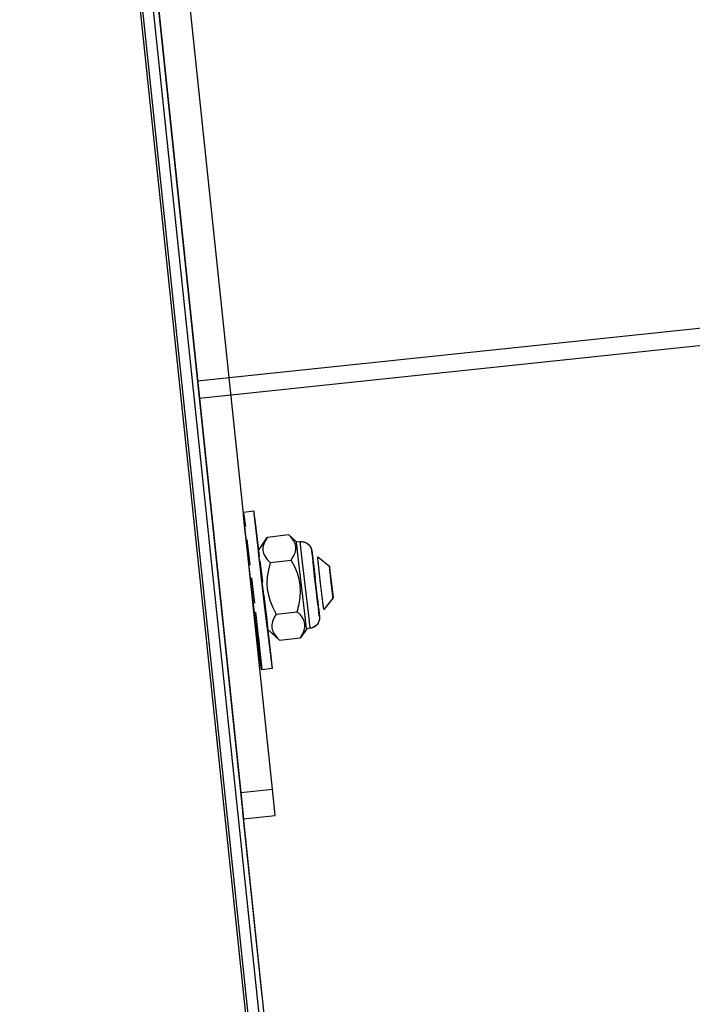
# Model space of a CAD drawing. Units: millimetres. Extents: x 3109 to 13995, y 24552 to 39949.
# Drawn here: x 4518 to 4645, y 34070 to 34256 of the extents above; entities that cross this region are included whole.
import ezdxf

# ---------------------------------------------------------------- set-up
doc = ezdxf.new("R2010")
doc.units = ezdxf.units.MM
doc.header["$LTSCALE"] = 3
doc.layers.add('DomyÅ›lny', color=7, linetype='Continuous')
doc.styles.get("Standard").update_dxf_attribs({"font": 'arial.ttf'})
doc.dimstyles.new('MATEUSZ', dxfattribs={"dimtxt": 35, "dimasz": 16, "dimexe": 0.18, "dimexo": 0.0625, "dimgap": 0.09, "dimtad": 0, "dimdec": 0, "dimdsep": 46, "dimtxsty": 'Standard', "dimblk": 'DOT', "dimcen": 0.09, "dimse1": 1, "dimse2": 1, "dimadec": 0, "dimazin": 0, "dimtfac": 1, "dimtdec": 0, "dimtofl": 0, "dimtmove": 0, "dimatfit": 3, "dimfxl": 1, "dimtolj": 1, "dimtzin": 0, "dimlwd": 9, "dimlwe": 9, "dimarcsym": 0})

# ---------------------------------------------------------------- blocks, each defined once
blk = doc.blocks.new('_Dot')
at = {"color": 0, "linetype": 'ByBlock', "lineweight": -2}
blk.add_line((-0.5, 0), (-1, 0), dxfattribs=at)
at = {"color": 0, "linetype": 'ByBlock', "const_width": 0.5}
blk.add_lwpolyline([(-0.25, 0, 1), (0.25, 0, 1)], format="xyb", close=True, dxfattribs=at)
blk = doc.blocks.new('*D21')
at = {"color": 0, "lineweight": 9, "transparency": 16777216}
for start, end in [(329.4544, 349.5013), (278.4987, 298.5456)]:
    blk.add_arc((4392.79, 35685.64), 366.91, start, end, dxfattribs=at)
at = {"layer": 'Defpoints', "color": 0, "transparency": 16777216}
for p in [(4469.01, 35674.93), (4401.08, 35606.73), (4583.59, 35372.25), (6672.2, 35365.29), (4637.61, 33356.34)]:
    blk.add_point(p, dxfattribs=at)
at = {"color": 0, "lineweight": 9, "transparency": 16777216, "xscale": 16, "yscale": 16, "zscale": 16}
for p, rotation in [((4756.13, 35634.58), 80.75063463596969), ((4431.14, 35320.75), 187.2493653640306)]:
    blk.add_blockref('_Dot', p, dxfattribs=dict(at, rotation=rotation))
at = {"color": 0, "transparency": 16777216, "insert": (4647.66, 35421.71), "char_height": 100, "attachment_point": 5, "rotation": 44}
blk.add_mtext('\\A1;76°', dxfattribs=at)
blk = doc.blocks.new('*D22')
at = {"color": 0, "lineweight": 9, "transparency": 16777216}
for start, end in [(174.4743, 201.6347), (232.3653, 259.5257)]:
    blk.add_arc((6747.74, 35354.68), 370.53, start, end, dxfattribs=at)
at = {"layer": 'Defpoints', "color": 0, "transparency": 16777216}
for p in [(4469.01, 35674.93), (6672.2, 35365.29), (6737.21, 35279.78), (6404.19, 35215.88), (6465.9, 33349.34)]:
    blk.add_point(p, dxfattribs=at)
at = {"color": 0, "lineweight": 9, "transparency": 16777216, "xscale": 16, "yscale": 16, "zscale": 16}
for p, rotation in [((6380.81, 35406.25), 83.23715371402146), ((6696.17, 34987.75), 350.7628462859789)]:
    blk.add_blockref('_Dot', p, dxfattribs=dict(at, rotation=rotation))
at = {"color": 0, "transparency": 16777216, "insert": (6451.82, 35131.69), "char_height": 100, "attachment_point": 5, "rotation": 307}
blk.add_mtext('\\A1;90°', dxfattribs=at)
blk = doc.blocks.new('*D25')
at = {"color": 0, "lineweight": 9, "transparency": 16777216}
for p, q in [((4270.17, 32724.1), (5416.74, 32724.1)), ((6863.77, 32724.1), (5717.19, 32724.1))]:
    blk.add_line(p, q, dxfattribs=at)
at = {"layer": 'Defpoints', "color": 0, "transparency": 16777216}
for p in [(4254.17, 35784.88), (6879.77, 35425.97), (6879.77, 32724.1)]:
    blk.add_point(p, dxfattribs=at)
at = {"color": 0, "lineweight": 9, "transparency": 16777216, "xscale": 16, "yscale": 16, "zscale": 16, "rotation": 180}
blk.add_blockref('_Dot', (4254.17, 32724.1), dxfattribs=at)
at = {"color": 0, "lineweight": 9, "transparency": 16777216, "xscale": 16, "yscale": 16, "zscale": 16}
blk.add_blockref('_Dot', (6879.77, 32724.1), dxfattribs=at)
at = {"color": 0, "transparency": 16777216, "insert": (5566.97, 32724.1), "char_height": 100, "attachment_point": 5}
blk.add_mtext('\\A1;2626', dxfattribs=at)
blk = doc.blocks.new('*D27')
at = {"color": 0, "lineweight": 9, "transparency": 16777216}
for p, q in [((4319.69, 32936.73), (5422.43, 32936.73)), ((6825.88, 32936.73), (5723.15, 32936.73))]:
    blk.add_line(p, q, dxfattribs=at)
at = {"layer": 'Defpoints', "color": 0, "transparency": 16777216}
for p in [(4303.69, 35777.81), (6841.88, 35421.2), (6841.88, 32936.73)]:
    blk.add_point(p, dxfattribs=at)
at = {"color": 0, "lineweight": 9, "transparency": 16777216, "xscale": 16, "yscale": 16, "zscale": 16, "rotation": 180}
blk.add_blockref('_Dot', (4303.69, 32936.73), dxfattribs=at)
at = {"color": 0, "lineweight": 9, "transparency": 16777216, "xscale": 16, "yscale": 16, "zscale": 16}
blk.add_blockref('_Dot', (6841.88, 32936.73), dxfattribs=at)
at = {"color": 0, "transparency": 16777216, "insert": (5572.79, 32936.73), "char_height": 100, "attachment_point": 5}
blk.add_mtext('\\A1;2538', dxfattribs=at)

msp = doc.modelspace()

# ---------------------------------------------------------------- linework, layer by layer
at = {"layer": 'DomyÅ›lny'}
for p, q in [((4638.64, 33356.34), (4394.27, 35681.38)), ((4401.08, 35606.73), (4637.61, 33356.34)), ((4398.8, 35604.75), (4635.12, 33356.34)), ((4635.62, 33356.34), (4399.28, 35604.99)), ((4551.23, 34187.94), (6613.18, 34404.66)), ((4551.57, 34184.71), (6612.72, 34401.34)), ((4535.37, 34338.86), (4559.41, 34110.12)), ((4565.38, 34110.75), (4541.34, 34339.49)), ((4543.55, 34261.04), (4551.23, 34187.94)), ((4559.89, 34163.11), (4561.88, 34163.35)), ((4559.89, 34163.11), (4561.88, 34163.35)), ((4562.74, 34155.9), (4564.41, 34158.35)), ((4562.74, 34155.9), (4564.41, 34158.35)), ((4564.46, 34158.43), (4568.44, 34158.89)), ((4564.46, 34158.43), (4568.44, 34158.89)), ((4568.44, 34158.88), (4569.96, 34157.49)), ((4568.44, 34158.88), (4569.96, 34157.49)), ((4569.96, 34157.49), (4570.6, 34157.57)), ((4569.96, 34157.49), (4570.6, 34157.57)), ((4564.98, 34153.6), (4568.95, 34154.06)), ((4564.98, 34153.6), (4568.95, 34154.06)), ((4566.11, 34143.85), (4570.08, 34144.31)), ((4566.11, 34143.85), (4570.08, 34144.31)), ((4566.73, 34138.93), (4564.48, 34141)), ((4566.73, 34138.93), (4564.48, 34141)), ((4566.73, 34138.93), (4570.71, 34139.39)), ((4566.73, 34138.93), (4570.71, 34139.39)), ((4571.87, 34141.1), (4570.76, 34139.47)), ((4571.87, 34141.1), (4570.76, 34139.47)), ((4572.51, 34141.18), (4571.87, 34141.1)), ((4572.51, 34141.18), (4571.87, 34141.1)), ((4565.35, 34133.55), (4563.36, 34133.32)), ((4565.35, 34133.55), (4563.36, 34133.32)), ((4559.41, 34110.12), (4565.38, 34110.75)), ((4563.45, 34071.71), (4559.81, 34106.34)), ((4559.94, 34105.15), (4565.9, 34105.77))]:
    msp.add_line(p, q, dxfattribs=at)
for points in [[(4551.23, 34187.94, 0), (4551.57, 34184.71, 0)], [(4563.36, 34133.32, 0), (4563.36, 34133.32, 0), (4563.36, 34133.32, 0), (4563.36, 34133.32, 0), (4563.36, 34133.32, 0), (4563.36, 34133.32, 0), (4563.35, 34133.36, 0), (4563.32, 34133.52, 0), (4563.22, 34134.27, 0), (4562.21, 34142.48, 0), (4560.93, 34153.45, 0), (4560.13, 34160.63, 0), (4559.93, 34162.54, 0), (4559.9, 34162.98, 0), (4559.89, 34163.08, 0), (4559.89, 34163.11, 0), (4559.89, 34163.11, 0), (4559.89, 34163.11, 0), (4559.89, 34163.11, 0), (4559.89, 34163.11, 0), (4559.89, 34163.11, 0), (4559.89, 34163.11, 0), (4559.89, 34163.11, 0), (4559.89, 34163.11, 0), (4559.89, 34163.11, 0), (4559.89, 34163.11, 0), (4559.89, 34163.11, 0), (4559.89, 34163.11, 0), (4559.89, 34163.11, 0), (4559.89, 34163.11, 0), (4559.89, 34163.11, 0), (4559.89, 34163.11, 0), (4559.89, 34163.11, 0), (4559.89, 34163.11, 0), (4559.89, 34163.11, 0)], [(4563.36, 34133.32, 0), (4563.36, 34133.32, 0), (4563.36, 34133.32, 0), (4563.36, 34133.32, 0), (4563.36, 34133.32, 0), (4563.36, 34133.32, 0), (4563.35, 34133.36, 0), (4563.32, 34133.52, 0), (4563.22, 34134.27, 0), (4562.21, 34142.48, 0), (4560.93, 34153.45, 0), (4560.13, 34160.63, 0), (4559.93, 34162.54, 0), (4559.9, 34162.98, 0), (4559.89, 34163.08, 0), (4559.89, 34163.11, 0), (4559.89, 34163.11, 0), (4559.89, 34163.11, 0), (4559.89, 34163.11, 0), (4559.89, 34163.11, 0), (4559.89, 34163.11, 0), (4559.89, 34163.11, 0), (4559.89, 34163.11, 0), (4559.89, 34163.11, 0), (4559.89, 34163.11, 0), (4559.89, 34163.11, 0), (4559.89, 34163.11, 0), (4559.89, 34163.11, 0), (4559.89, 34163.11, 0), (4559.89, 34163.11, 0), (4559.89, 34163.11, 0), (4559.89, 34163.11, 0), (4559.89, 34163.11, 0), (4559.89, 34163.11, 0), (4559.89, 34163.11, 0)], [(4559.89, 34163.11, 0), (4559.89, 34163.11, 0), (4559.89, 34163.11, 0), (4559.89, 34163.11, 0), (4559.89, 34163.11, 0), (4559.9, 34163.1, 0), (4559.91, 34163.02, 0), (4559.97, 34162.62, 0), (4560.26, 34160.42, 0)], [(4562.76, 34156.4, 0), (4562.12, 34161.61, 0), (4561.95, 34162.92, 0), (4561.9, 34163.24, 0), (4561.89, 34163.32, 0), (4561.88, 34163.34, 0), (4561.88, 34163.34, 0), (4561.88, 34163.34, 0), (4561.88, 34163.35, 0), (4561.88, 34163.35, 0), (4561.88, 34163.35, 0)], [(4561.88, 34163.35, 0), (4561.88, 34163.35, 0), (4561.88, 34163.35, 0), (4561.88, 34163.35, 0), (4561.88, 34163.35, 0), (4561.88, 34163.35, 0), (4561.88, 34163.35, 0), (4561.88, 34163.35, 0), (4561.88, 34163.35, 0), (4561.88, 34163.35, 0), (4561.88, 34163.35, 0), (4561.88, 34163.35, 0), (4561.88, 34163.35, 0), (4561.88, 34163.35, 0), (4561.88, 34163.35, 0), (4561.88, 34163.35, 0), (4561.88, 34163.34, 0), (4561.88, 34163.34, 0), (4561.88, 34163.34, 0), (4561.88, 34163.34, 0), (4561.88, 34163.3, 0), (4561.89, 34163.13, 0), (4561.96, 34162.38, 0), (4562.87, 34154.13, 0), (4564.14, 34143.16, 0), (4565, 34136.06, 0), (4565.25, 34134.15, 0), (4565.32, 34133.7, 0), (4565.33, 34133.59, 0), (4565.34, 34133.56, 0), (4565.34, 34133.55, 0), (4565.34, 34133.55, 0), (4565.34, 34133.55, 0), (4565.34, 34133.55, 0), (4565.35, 34133.55, 0)], [(4562.95, 34154.81, 0), (4562.18, 34161.16, 0), (4561.96, 34162.82, 0), (4561.91, 34163.21, 0), (4561.89, 34163.31, 0), (4561.88, 34163.34, 0), (4561.88, 34163.34, 0), (4561.88, 34163.34, 0), (4561.88, 34163.35, 0), (4561.88, 34163.35, 0), (4561.88, 34163.35, 0)], [(4561.88, 34163.35, 0), (4561.88, 34163.35, 0), (4561.88, 34163.35, 0), (4561.88, 34163.35, 0), (4561.88, 34163.35, 0), (4561.88, 34163.35, 0), (4561.88, 34163.35, 0), (4561.88, 34163.35, 0), (4561.88, 34163.35, 0), (4561.88, 34163.35, 0), (4561.88, 34163.35, 0), (4561.88, 34163.35, 0), (4561.88, 34163.35, 0), (4561.88, 34163.35, 0), (4561.88, 34163.35, 0), (4561.88, 34163.35, 0), (4561.88, 34163.34, 0), (4561.88, 34163.34, 0), (4561.88, 34163.34, 0), (4561.88, 34163.34, 0), (4561.88, 34163.3, 0), (4561.89, 34163.13, 0), (4561.96, 34162.38, 0), (4562.87, 34154.13, 0), (4564.14, 34143.16, 0), (4565, 34136.06, 0), (4565.25, 34134.15, 0), (4565.32, 34133.7, 0), (4565.33, 34133.59, 0), (4565.34, 34133.56, 0), (4565.34, 34133.55, 0), (4565.34, 34133.55, 0), (4565.34, 34133.55, 0), (4565.34, 34133.55, 0), (4565.35, 34133.55, 0)], [(4564.46, 34158.43, 0), (4564.02, 34157.7, 0), (4563.74, 34157.05, 0), (4563.65, 34156.75, 0), (4563.6, 34156.45, 0), (4563.58, 34156.16, 0), (4563.59, 34155.88, 0), (4563.64, 34155.6, 0), (4563.72, 34155.32, 0), (4563.83, 34155.05, 0), (4563.98, 34154.77, 0), (4564.39, 34154.2, 0), (4564.98, 34153.6, 0)], [(4564.46, 34158.43, 0), (4564.02, 34157.7, 0), (4563.74, 34157.05, 0), (4563.65, 34156.75, 0), (4563.6, 34156.45, 0), (4563.58, 34156.16, 0), (4563.59, 34155.88, 0), (4563.64, 34155.6, 0), (4563.72, 34155.32, 0), (4563.83, 34155.05, 0), (4563.98, 34154.77, 0), (4564.39, 34154.2, 0), (4564.98, 34153.6, 0)], [(4568.95, 34154.06, 0), (4569.39, 34154.78, 0), (4569.68, 34155.43, 0), (4569.76, 34155.74, 0), (4569.82, 34156.03, 0), (4569.84, 34156.32, 0), (4569.82, 34156.6, 0), (4569.78, 34156.88, 0), (4569.7, 34157.16, 0), (4569.58, 34157.44, 0), (4569.43, 34157.72, 0), (4569.02, 34158.29, 0), (4568.44, 34158.89, 0)], [(4568.95, 34154.06, 0), (4569.39, 34154.78, 0), (4569.68, 34155.43, 0), (4569.76, 34155.74, 0), (4569.82, 34156.03, 0), (4569.84, 34156.32, 0), (4569.82, 34156.6, 0), (4569.78, 34156.88, 0), (4569.7, 34157.16, 0), (4569.58, 34157.44, 0), (4569.43, 34157.72, 0), (4569.02, 34158.29, 0), (4568.44, 34158.89, 0)], [(4560.56, 34157.94, 0), (4561.13, 34153.17, 0)], [(4570.86, 34149.34, 0), (4570.2, 34155.12, 0), (4570.01, 34156.93, 0), (4569.97, 34157.36, 0), (4569.96, 34157.46, 0), (4569.96, 34157.48, 0), (4569.96, 34157.49, 0), (4569.96, 34157.49, 0), (4569.96, 34157.49, 0), (4569.96, 34157.49, 0), (4569.96, 34157.49, 0), (4569.96, 34157.49, 0), (4569.96, 34157.49, 0), (4569.96, 34157.49, 0), (4569.96, 34157.49, 0), (4569.96, 34157.49, 0), (4569.96, 34157.49, 0), (4569.96, 34157.49, 0), (4569.96, 34157.49, 0), (4569.96, 34157.49, 0), (4569.96, 34157.49, 0), (4569.96, 34157.49, 0), (4569.96, 34157.49, 0), (4569.96, 34157.49, 0), (4569.96, 34157.49, 0), (4569.96, 34157.49, 0)], [(4570.86, 34149.34, 0), (4570.2, 34155.12, 0), (4570.01, 34156.93, 0), (4569.97, 34157.36, 0), (4569.96, 34157.46, 0), (4569.96, 34157.48, 0), (4569.96, 34157.49, 0), (4569.96, 34157.49, 0), (4569.96, 34157.49, 0), (4569.96, 34157.49, 0), (4569.96, 34157.49, 0), (4569.96, 34157.49, 0), (4569.96, 34157.49, 0), (4569.96, 34157.49, 0), (4569.96, 34157.49, 0), (4569.96, 34157.49, 0), (4569.96, 34157.49, 0), (4569.96, 34157.49, 0), (4569.96, 34157.49, 0), (4569.96, 34157.49, 0), (4569.96, 34157.49, 0), (4569.96, 34157.49, 0), (4569.96, 34157.49, 0), (4569.96, 34157.49, 0), (4569.96, 34157.49, 0), (4569.96, 34157.49, 0)], [(4570.6, 34157.57, 0), (4570.88, 34157.58, 0), (4571.15, 34157.55, 0), (4571.41, 34157.49, 0), (4571.67, 34157.4, 0), (4571.91, 34157.27, 0), (4572.12, 34157.11, 0), (4572.32, 34156.93, 0), (4572.48, 34156.72, 0), (4572.61, 34156.49, 0), (4572.72, 34156.26, 0), (4572.78, 34156.03, 0), (4572.84, 34155.69, 0), (4572.96, 34154.82, 0), (4573.16, 34153.16, 0)], [(4570.6, 34157.57, 0), (4570.79, 34157.58, 0), (4570.97, 34157.57, 0), (4571.15, 34157.55, 0), (4571.33, 34157.52, 0), (4571.5, 34157.46, 0), (4571.67, 34157.4, 0), (4571.83, 34157.31, 0), (4571.98, 34157.22, 0), (4572.12, 34157.11, 0), (4572.25, 34156.99, 0), (4572.37, 34156.86, 0), (4572.48, 34156.72, 0), (4572.65, 34156.42, 0), (4572.77, 34156.1, 0), (4572.81, 34155.91, 0), (4573.46, 34150.63, 0)], [(4570.6, 34157.57, 0), (4570.6, 34157.57, 0), (4570.6, 34157.57, 0), (4570.6, 34157.57, 0), (4570.6, 34157.57, 0), (4570.6, 34157.57, 0), (4570.6, 34157.57, 0), (4570.6, 34157.57, 0), (4570.6, 34157.57, 0), (4570.6, 34157.57, 0), (4570.6, 34157.56, 0), (4570.6, 34157.56, 0), (4570.6, 34157.56, 0), (4570.6, 34157.54, 0), (4570.61, 34157.45, 0), (4570.65, 34157.04, 0), (4570.84, 34155.27, 0), (4571.5, 34149.41, 0)], [(4570.6, 34157.57, 0), (4570.6, 34157.57, 0), (4570.6, 34157.57, 0), (4570.6, 34157.57, 0), (4570.6, 34157.57, 0), (4570.6, 34157.57, 0), (4570.6, 34157.57, 0), (4570.6, 34157.57, 0), (4570.6, 34157.57, 0), (4570.6, 34157.57, 0), (4570.6, 34157.56, 0), (4570.6, 34157.56, 0), (4570.6, 34157.56, 0), (4570.6, 34157.54, 0), (4570.61, 34157.45, 0), (4570.65, 34157.04, 0), (4570.84, 34155.27, 0), (4571.5, 34149.41, 0)], [(4564.48, 34141, 0), (4564.48, 34141, 0), (4564.48, 34141, 0), (4564.48, 34141, 0), (4564.48, 34141, 0), (4564.48, 34141, 0), (4564.48, 34141, 0), (4564.48, 34141, 0), (4564.48, 34141, 0), (4564.48, 34141, 0), (4564.48, 34141, 0), (4564.48, 34141, 0), (4564.48, 34141, 0), (4564.47, 34141.02, 0), (4564.46, 34141.1, 0), (4564.41, 34141.47, 0), (4563.9, 34145.6, 0), (4563.26, 34151.09, 0), (4562.86, 34154.66, 0), (4562.77, 34155.61, 0), (4562.75, 34155.83, 0), (4562.74, 34155.88, 0), (4562.74, 34155.89, 0), (4562.74, 34155.89, 0), (4562.74, 34155.9, 0), (4562.74, 34155.9, 0), (4562.74, 34155.9, 0), (4562.74, 34155.9, 0), (4562.74, 34155.9, 0), (4562.74, 34155.9, 0), (4562.74, 34155.9, 0), (4562.74, 34155.9, 0), (4562.74, 34155.9, 0), (4562.75, 34155.9, 0), (4562.75, 34155.9, 0), (4562.75, 34155.9, 0), (4562.75, 34155.9, 0), (4562.75, 34155.9, 0), (4562.75, 34155.9, 0), (4562.75, 34155.9, 0), (4562.75, 34155.9, 0), (4562.75, 34155.9, 0)], [(4564.46, 34141.1, 0), (4564.41, 34141.44, 0), (4563.95, 34145.19, 0), (4563.35, 34150.37, 0), (4562.89, 34154.43, 0), (4562.77, 34155.56, 0), (4562.75, 34155.82, 0), (4562.74, 34155.88, 0), (4562.74, 34155.89, 0), (4562.74, 34155.89, 0), (4562.74, 34155.9, 0), (4562.74, 34155.9, 0), (4562.74, 34155.9, 0), (4562.74, 34155.9, 0), (4562.74, 34155.9, 0), (4562.74, 34155.9, 0), (4562.74, 34155.9, 0), (4562.74, 34155.9, 0), (4562.75, 34155.9, 0), (4562.75, 34155.9, 0), (4562.75, 34155.9, 0), (4562.75, 34155.9, 0), (4562.75, 34155.9, 0), (4562.75, 34155.9, 0), (4562.75, 34155.9, 0), (4562.75, 34155.9, 0), (4562.75, 34155.9, 0)], [(4572.82, 34155.81, 0), (4572.82, 34155.81, 0), (4572.82, 34155.81, 0), (4572.82, 34155.81, 0), (4572.82, 34155.81, 0), (4572.82, 34155.81, 0), (4572.82, 34155.81, 0), (4572.82, 34155.81, 0), (4572.82, 34155.81, 0), (4572.82, 34155.81, 0), (4572.82, 34155.81, 0), (4572.82, 34155.81, 0), (4572.82, 34155.81, 0), (4572.82, 34155.79, 0), (4572.83, 34155.72, 0), (4572.86, 34155.41, 0), (4573, 34154.07, 0), (4573.5, 34149.63, 0)], [(4573.35, 34151.57, 0), (4572.94, 34154.99, 0), (4572.84, 34155.72, 0), (4572.83, 34155.79, 0), (4572.83, 34155.8, 0), (4572.82, 34155.81, 0), (4572.82, 34155.81, 0), (4572.82, 34155.81, 0), (4572.82, 34155.81, 0), (4572.82, 34155.81, 0), (4572.82, 34155.81, 0), (4572.82, 34155.81, 0), (4572.82, 34155.81, 0), (4572.82, 34155.81, 0), (4572.82, 34155.81, 0), (4572.82, 34155.81, 0), (4572.82, 34155.81, 0), (4572.82, 34155.81, 0), (4572.82, 34155.81, 0), (4572.82, 34155.81, 0), (4572.82, 34155.81, 0), (4572.82, 34155.81, 0), (4572.82, 34155.81, 0), (4572.82, 34155.81, 0), (4572.82, 34155.81, 0), (4572.82, 34155.81, 0), (4572.82, 34155.81, 0), (4572.82, 34155.81, 0), (4572.82, 34155.81, 0), (4572.82, 34155.8, 0), (4572.82, 34155.76, 0), (4572.84, 34155.54, 0), (4572.95, 34154.51, 0), (4573.5, 34149.63, 0)], [(4572.83, 34155.67, 0), (4572.83, 34155.67, 0), (4572.83, 34155.67, 0), (4572.83, 34155.67, 0), (4572.83, 34155.67, 0), (4572.83, 34155.67, 0), (4572.83, 34155.67, 0), (4572.83, 34155.67, 0), (4572.83, 34155.67, 0), (4572.83, 34155.67, 0), (4572.83, 34155.66, 0), (4572.84, 34155.61, 0), (4572.89, 34155.13, 0), (4573.39, 34150.64, 0), (4573.95, 34145.87, 0), (4574.15, 34144.24, 0), (4574.21, 34143.75, 0), (4574.23, 34143.6, 0), (4574.24, 34143.55, 0), (4574.24, 34143.54, 0), (4574.24, 34143.54, 0), (4574.24, 34143.53, 0), (4574.24, 34143.53, 0), (4574.24, 34143.53, 0), (4574.24, 34143.53, 0), (4574.24, 34143.53, 0), (4574.24, 34143.53, 0), (4574.24, 34143.53, 0), (4574.24, 34143.53, 0), (4574.24, 34143.53, 0), (4574.24, 34143.53, 0)], [(4572.83, 34155.67, 0), (4572.83, 34155.67, 0), (4572.83, 34155.67, 0), (4572.83, 34155.67, 0), (4572.83, 34155.67, 0), (4572.83, 34155.67, 0), (4572.83, 34155.67, 0), (4572.83, 34155.67, 0), (4572.83, 34155.67, 0), (4572.83, 34155.67, 0), (4572.83, 34155.66, 0), (4572.84, 34155.61, 0), (4572.89, 34155.13, 0), (4573.39, 34150.64, 0), (4573.95, 34145.87, 0), (4574.15, 34144.24, 0), (4574.21, 34143.75, 0), (4574.23, 34143.6, 0), (4574.24, 34143.55, 0), (4574.24, 34143.54, 0), (4574.24, 34143.54, 0), (4574.24, 34143.53, 0), (4574.24, 34143.53, 0), (4574.24, 34143.53, 0), (4574.24, 34143.53, 0), (4574.24, 34143.53, 0), (4574.24, 34143.53, 0), (4574.24, 34143.53, 0), (4574.24, 34143.53, 0), (4574.24, 34143.53, 0), (4574.24, 34143.53, 0)], [(4574.51, 34149.68, 0), (4574.11, 34153.21, 0), (4573.99, 34154.29, 0), (4573.96, 34154.58, 0), (4573.95, 34154.65, 0), (4573.95, 34154.67, 0), (4573.95, 34154.67, 0), (4573.95, 34154.67, 0), (4573.95, 34154.67, 0), (4573.95, 34154.68, 0), (4573.95, 34154.68, 0), (4573.95, 34154.68, 0), (4573.95, 34154.68, 0), (4573.95, 34154.68, 0), (4573.95, 34154.68, 0), (4573.95, 34154.68, 0), (4573.95, 34154.68, 0), (4573.95, 34154.68, 0), (4573.95, 34154.68, 0), (4573.95, 34154.68, 0)], [(4574.51, 34149.68, 0), (4574.11, 34153.21, 0), (4573.99, 34154.29, 0), (4573.96, 34154.58, 0), (4573.95, 34154.65, 0), (4573.95, 34154.67, 0), (4573.95, 34154.67, 0), (4573.95, 34154.67, 0), (4573.95, 34154.67, 0), (4573.95, 34154.68, 0), (4573.95, 34154.68, 0), (4573.95, 34154.68, 0), (4573.95, 34154.68, 0), (4573.95, 34154.68, 0), (4573.95, 34154.68, 0), (4573.95, 34154.68, 0), (4573.95, 34154.68, 0), (4573.95, 34154.68, 0), (4573.95, 34154.68, 0), (4573.95, 34154.68, 0)], [(4573.95, 34154.68, 0), (4576.16, 34152.92, 0)], [(4573.95, 34154.68, 0), (4576.16, 34152.92, 0)], [(4562.98, 34153.91, 0), (4562.98, 34153.91, 0), (4562.98, 34153.91, 0), (4562.98, 34153.91, 0), (4562.98, 34153.91, 0), (4562.98, 34153.91, 0), (4562.98, 34153.91, 0), (4562.98, 34153.91, 0), (4562.98, 34153.91, 0), (4562.98, 34153.91, 0), (4562.98, 34153.91, 0), (4562.98, 34153.91, 0), (4562.98, 34153.91, 0), (4562.98, 34153.89, 0), (4562.98, 34153.83, 0), (4563.01, 34153.56, 0), (4563.34, 34150.53, 0), (4563.81, 34146.51, 0), (4564.12, 34143.89, 0), (4564.21, 34143.2, 0), (4564.24, 34143.03, 0), (4564.24, 34143, 0), (4564.25, 34142.99, 0), (4564.25, 34142.98, 0), (4564.25, 34142.98, 0), (4564.25, 34142.98, 0), (4564.25, 34142.98, 0), (4564.25, 34142.98, 0), (4564.25, 34142.98, 0), (4564.25, 34142.98, 0), (4564.25, 34142.98, 0), (4564.25, 34142.98, 0), (4564.25, 34142.98, 0), (4564.25, 34142.98, 0)], [(4562.98, 34153.91, 0), (4562.98, 34153.91, 0), (4562.98, 34153.91, 0), (4562.98, 34153.91, 0), (4562.98, 34153.91, 0), (4562.98, 34153.91, 0), (4562.98, 34153.91, 0), (4562.98, 34153.91, 0), (4562.98, 34153.91, 0), (4562.98, 34153.91, 0), (4562.98, 34153.91, 0), (4562.98, 34153.91, 0), (4562.98, 34153.91, 0), (4562.98, 34153.89, 0), (4562.98, 34153.83, 0), (4563.01, 34153.56, 0), (4563.34, 34150.53, 0), (4563.81, 34146.51, 0), (4564.12, 34143.89, 0), (4564.21, 34143.2, 0), (4564.24, 34143.03, 0), (4564.24, 34143, 0), (4564.25, 34142.99, 0), (4564.25, 34142.98, 0), (4564.25, 34142.98, 0), (4564.25, 34142.98, 0), (4564.25, 34142.98, 0), (4564.25, 34142.98, 0), (4564.25, 34142.98, 0), (4564.25, 34142.98, 0), (4564.25, 34142.98, 0), (4564.25, 34142.98, 0), (4564.25, 34142.98, 0), (4564.25, 34142.98, 0)], [(4564.22, 34143.23, 0), (4564.22, 34143.23, 0), (4564.22, 34143.23, 0), (4564.22, 34143.23, 0), (4564.22, 34143.23, 0), (4564.22, 34143.23, 0), (4564.21, 34143.25, 0), (4564.21, 34143.3, 0), (4564.17, 34143.56, 0), (4563.82, 34146.44, 0), (4563.37, 34150.28, 0), (4563.09, 34152.79, 0), (4563.02, 34153.46, 0), (4563.01, 34153.61, 0), (4563, 34153.65, 0), (4563, 34153.66, 0), (4563, 34153.66, 0), (4563, 34153.66, 0), (4563, 34153.66, 0), (4563, 34153.66, 0), (4563, 34153.66, 0), (4563, 34153.66, 0), (4563, 34153.66, 0), (4563, 34153.66, 0), (4563, 34153.66, 0), (4563, 34153.66, 0), (4563, 34153.66, 0), (4563, 34153.66, 0), (4563, 34153.66, 0), (4563, 34153.66, 0), (4563.01, 34153.66, 0), (4563.01, 34153.66, 0), (4563.01, 34153.66, 0), (4563.01, 34153.66, 0), (4563.01, 34153.66, 0)], [(4564.22, 34143.23, 0), (4564.22, 34143.23, 0), (4564.22, 34143.23, 0), (4564.22, 34143.23, 0), (4564.22, 34143.23, 0), (4564.22, 34143.23, 0), (4564.21, 34143.25, 0), (4564.21, 34143.3, 0), (4564.17, 34143.56, 0), (4563.82, 34146.44, 0), (4563.37, 34150.28, 0), (4563.09, 34152.79, 0), (4563.02, 34153.46, 0), (4563.01, 34153.61, 0), (4563, 34153.65, 0), (4563, 34153.66, 0), (4563, 34153.66, 0), (4563, 34153.66, 0), (4563, 34153.66, 0), (4563, 34153.66, 0), (4563, 34153.66, 0), (4563, 34153.66, 0), (4563, 34153.66, 0), (4563, 34153.66, 0), (4563, 34153.66, 0), (4563, 34153.66, 0), (4563, 34153.66, 0), (4563, 34153.66, 0), (4563, 34153.66, 0), (4563, 34153.66, 0), (4563.01, 34153.66, 0), (4563.01, 34153.66, 0), (4563.01, 34153.66, 0), (4563.01, 34153.66, 0), (4563.01, 34153.66, 0)], [(4563.01, 34153.91, 0), (4563.48, 34149.94, 0)], [(4564.98, 34153.6, 0), (4564.62, 34152.2, 0), (4564.41, 34150.92, 0), (4564.35, 34149.73, 0), (4564.42, 34148.59, 0), (4564.61, 34147.46, 0), (4564.95, 34146.32, 0), (4565.44, 34145.12, 0), (4566.11, 34143.85, 0)], [(4564.98, 34153.6, 0), (4564.62, 34152.2, 0), (4564.41, 34150.92, 0), (4564.35, 34149.73, 0), (4564.42, 34148.59, 0), (4564.61, 34147.46, 0), (4564.95, 34146.32, 0), (4565.44, 34145.12, 0), (4566.11, 34143.85, 0)], [(4570.08, 34144.31, 0), (4570.44, 34145.71, 0), (4570.65, 34146.98, 0), (4570.71, 34148.17, 0), (4570.65, 34149.31, 0), (4570.45, 34150.44, 0), (4570.11, 34151.59, 0), (4569.62, 34152.78, 0), (4568.95, 34154.06, 0)], [(4570.08, 34144.31, 0), (4570.44, 34145.71, 0), (4570.65, 34146.98, 0), (4570.71, 34148.17, 0), (4570.65, 34149.31, 0), (4570.45, 34150.44, 0), (4570.11, 34151.59, 0), (4569.62, 34152.78, 0), (4568.95, 34154.06, 0)], [(4574.03, 34145.44, 0), (4574.03, 34145.44, 0), (4574.03, 34145.44, 0), (4574.03, 34145.44, 0), (4574.03, 34145.44, 0), (4574.03, 34145.44, 0), (4574.03, 34145.45, 0), (4574.02, 34145.5, 0), (4573.99, 34145.71, 0), (4573.71, 34148, 0), (4573.35, 34151.06, 0), (4573.13, 34153.07, 0), (4573.07, 34153.6, 0), (4573.06, 34153.72, 0), (4573.06, 34153.75, 0), (4573.06, 34153.76, 0), (4573.06, 34153.76, 0), (4573.06, 34153.76, 0), (4573.06, 34153.76, 0), (4573.06, 34153.76, 0), (4573.06, 34153.76, 0), (4573.06, 34153.76, 0), (4573.06, 34153.76, 0), (4573.06, 34153.76, 0), (4573.06, 34153.76, 0), (4573.06, 34153.76, 0), (4573.06, 34153.76, 0), (4573.06, 34153.76, 0), (4573.06, 34153.76, 0), (4573.06, 34153.76, 0), (4573.06, 34153.76, 0), (4573.06, 34153.76, 0), (4573.06, 34153.76, 0), (4573.06, 34153.76, 0), (4573.06, 34153.76, 0)], [(4574.03, 34145.44, 0), (4574.03, 34145.44, 0), (4574.03, 34145.44, 0), (4574.03, 34145.44, 0), (4574.03, 34145.44, 0), (4574.03, 34145.44, 0), (4574.03, 34145.45, 0), (4574.02, 34145.5, 0), (4573.99, 34145.71, 0), (4573.71, 34148, 0), (4573.35, 34151.06, 0), (4573.13, 34153.07, 0), (4573.07, 34153.6, 0), (4573.06, 34153.72, 0), (4573.06, 34153.75, 0), (4573.06, 34153.76, 0), (4573.06, 34153.76, 0), (4573.06, 34153.76, 0), (4573.06, 34153.76, 0), (4573.06, 34153.76, 0), (4573.06, 34153.76, 0), (4573.06, 34153.76, 0), (4573.06, 34153.76, 0), (4573.06, 34153.76, 0), (4573.06, 34153.76, 0), (4573.06, 34153.76, 0), (4573.06, 34153.76, 0), (4573.06, 34153.76, 0), (4573.06, 34153.76, 0), (4573.06, 34153.76, 0), (4573.06, 34153.76, 0), (4573.06, 34153.76, 0), (4573.06, 34153.76, 0), (4573.06, 34153.76, 0), (4573.06, 34153.76, 0)], [(4561.42, 34150.69, 0), (4561.98, 34145.92, 0)], [(4571.87, 34141.1, 0), (4571.87, 34141.1, 0), (4571.87, 34141.1, 0), (4571.87, 34141.1, 0), (4571.87, 34141.1, 0), (4571.87, 34141.1, 0), (4571.87, 34141.1, 0), (4571.87, 34141.1, 0), (4571.87, 34141.1, 0), (4571.87, 34141.1, 0), (4571.87, 34141.1, 0), (4571.87, 34141.1, 0), (4571.87, 34141.1, 0), (4571.86, 34141.12, 0), (4571.85, 34141.22, 0), (4571.79, 34141.63, 0), (4571.57, 34143.41, 0), (4570.86, 34149.34, 0)], [(4571.87, 34141.1, 0), (4571.87, 34141.1, 0), (4571.87, 34141.1, 0), (4571.87, 34141.1, 0), (4571.87, 34141.1, 0), (4571.87, 34141.1, 0), (4571.87, 34141.1, 0), (4571.87, 34141.1, 0), (4571.87, 34141.1, 0), (4571.87, 34141.1, 0), (4571.87, 34141.1, 0), (4571.87, 34141.1, 0), (4571.87, 34141.1, 0), (4571.86, 34141.12, 0), (4571.85, 34141.22, 0), (4571.79, 34141.63, 0), (4571.57, 34143.41, 0), (4570.86, 34149.34, 0)], [(4571.5, 34149.41, 0), (4572.19, 34143.61, 0), (4572.42, 34141.77, 0), (4572.49, 34141.32, 0), (4572.5, 34141.21, 0), (4572.51, 34141.19, 0), (4572.51, 34141.18, 0), (4572.51, 34141.18, 0), (4572.51, 34141.18, 0), (4572.51, 34141.18, 0), (4572.51, 34141.18, 0), (4572.51, 34141.18, 0)], [(4571.5, 34149.41, 0), (4572.19, 34143.61, 0), (4572.42, 34141.77, 0), (4572.49, 34141.32, 0), (4572.5, 34141.21, 0), (4572.51, 34141.19, 0), (4572.51, 34141.18, 0), (4572.51, 34141.18, 0), (4572.51, 34141.18, 0), (4572.51, 34141.18, 0), (4572.51, 34141.18, 0), (4572.51, 34141.18, 0)], [(4573.5, 34149.63, 0), (4574.03, 34145.23, 0), (4574.2, 34143.84, 0), (4574.25, 34143.5, 0), (4574.26, 34143.42, 0), (4574.26, 34143.4, 0), (4574.27, 34143.4, 0), (4574.27, 34143.39, 0), (4574.27, 34143.39, 0), (4574.27, 34143.39, 0), (4574.27, 34143.39, 0), (4574.27, 34143.39, 0)], [(4573.5, 34149.63, 0), (4574.03, 34145.23, 0), (4574.2, 34143.84, 0), (4574.25, 34143.5, 0), (4574.26, 34143.42, 0), (4574.26, 34143.4, 0), (4574.27, 34143.4, 0), (4574.27, 34143.39, 0), (4574.27, 34143.39, 0), (4574.27, 34143.39, 0), (4574.27, 34143.39, 0), (4574.27, 34143.39, 0)], [(4575.09, 34144.74, 0), (4575.09, 34144.74, 0), (4575.09, 34144.74, 0), (4575.09, 34144.74, 0), (4575.09, 34144.74, 0), (4575.09, 34144.74, 0), (4575.09, 34144.74, 0), (4575.09, 34144.74, 0), (4575.09, 34144.74, 0), (4575.09, 34144.74, 0), (4575.09, 34144.74, 0), (4575.09, 34144.74, 0), (4575.09, 34144.75, 0), (4575.09, 34144.76, 0), (4575.08, 34144.83, 0), (4575.05, 34145.1, 0), (4574.92, 34146.15, 0), (4574.51, 34149.68, 0)], [(4575.09, 34144.74, 0), (4575.09, 34144.74, 0), (4575.09, 34144.74, 0), (4575.09, 34144.74, 0), (4575.09, 34144.74, 0), (4575.09, 34144.74, 0), (4575.09, 34144.74, 0), (4575.09, 34144.74, 0), (4575.09, 34144.74, 0), (4575.09, 34144.74, 0), (4575.09, 34144.74, 0), (4575.09, 34144.74, 0), (4575.09, 34144.75, 0), (4575.09, 34144.76, 0), (4575.08, 34144.83, 0), (4575.05, 34145.1, 0), (4574.92, 34146.15, 0), (4574.51, 34149.68, 0)], [(4563.78, 34147.4, 0), (4564.3, 34142.78, 0), (4564.44, 34141.42, 0), (4564.47, 34141.1, 0), (4564.48, 34141.02, 0), (4564.48, 34141, 0), (4564.48, 34141, 0), (4564.48, 34141, 0), (4564.48, 34141, 0), (4564.48, 34141, 0), (4564.48, 34141, 0), (4564.48, 34141, 0), (4564.48, 34141, 0), (4564.48, 34141, 0), (4564.48, 34141, 0), (4564.48, 34141, 0), (4564.48, 34141, 0), (4564.48, 34141, 0)], [(4574.27, 34143.39, 0), (4574.27, 34143.39, 0), (4574.27, 34143.39, 0), (4574.27, 34143.39, 0), (4574.27, 34143.39, 0), (4574.27, 34143.39, 0), (4574.27, 34143.39, 0), (4574.27, 34143.39, 0), (4574.27, 34143.39, 0), (4574.27, 34143.39, 0), (4574.27, 34143.39, 0), (4574.27, 34143.39, 0), (4574.27, 34143.39, 0), (4574.27, 34143.39, 0), (4574.27, 34143.39, 0), (4574.27, 34143.39, 0), (4574.27, 34143.39, 0), (4574.27, 34143.39, 0), (4574.27, 34143.4, 0), (4574.27, 34143.4, 0), (4574.27, 34143.43, 0), (4574.25, 34143.6, 0), (4574.17, 34144.37, 0), (4573.82, 34147.5, 0)], [(4576.85, 34146.96, 0), (4575.09, 34144.74, 0)], [(4576.85, 34146.96, 0), (4575.09, 34144.74, 0)], [(4573.91, 34146.7, 0), (4574.25, 34143.67, 0), (4574.27, 34143.36, 0), (4574.28, 34143.16, 0), (4574.27, 34142.92, 0), (4574.21, 34142.64, 0), (4574.11, 34142.35, 0), (4573.96, 34142.08, 0), (4573.78, 34141.84, 0), (4573.57, 34141.63, 0), (4573.33, 34141.46, 0), (4573.07, 34141.33, 0), (4572.8, 34141.23, 0), (4572.51, 34141.18, 0)], [(4574.09, 34145.11, 0), (4574.27, 34143.4, 0), (4574.28, 34143.06, 0), (4574.26, 34142.85, 0), (4574.21, 34142.62, 0), (4574.13, 34142.39, 0), (4574.02, 34142.17, 0), (4573.89, 34141.97, 0), (4573.74, 34141.79, 0), (4573.56, 34141.63, 0), (4573.37, 34141.49, 0), (4573.17, 34141.37, 0), (4572.96, 34141.28, 0), (4572.74, 34141.22, 0), (4572.51, 34141.18, 0)], [(4562.17, 34144.23, 0), (4563.08, 34136.2, 0), (4563.31, 34133.99, 0), (4563.35, 34133.47, 0), (4563.36, 34133.35, 0), (4563.36, 34133.32, 0), (4563.36, 34133.32, 0), (4563.36, 34133.32, 0), (4563.36, 34133.32, 0), (4563.36, 34133.32, 0), (4563.36, 34133.32, 0), (4563.36, 34133.32, 0), (4563.36, 34133.32, 0), (4563.36, 34133.32, 0), (4563.36, 34133.32, 0), (4563.36, 34133.32, 0), (4563.36, 34133.32, 0), (4563.36, 34133.32, 0), (4563.36, 34133.32, 0), (4563.36, 34133.32, 0), (4563.36, 34133.32, 0), (4563.36, 34133.32, 0), (4563.36, 34133.32, 0), (4563.36, 34133.32, 0), (4563.36, 34133.32, 0)], [(4565.35, 34133.55, 0), (4565.35, 34133.55, 0), (4565.35, 34133.55, 0), (4565.35, 34133.55, 0), (4565.35, 34133.55, 0), (4565.35, 34133.55, 0), (4565.35, 34133.55, 0), (4565.35, 34133.55, 0), (4565.35, 34133.55, 0), (4565.35, 34133.55, 0), (4565.35, 34133.55, 0), (4565.35, 34133.55, 0), (4565.35, 34133.55, 0), (4565.35, 34133.55, 0), (4565.35, 34133.55, 0), (4565.35, 34133.55, 0), (4565.35, 34133.55, 0), (4565.35, 34133.55, 0), (4565.35, 34133.55, 0), (4565.35, 34133.56, 0), (4565.34, 34133.64, 0), (4565.31, 34134.05, 0), (4565.12, 34135.91, 0), (4564.27, 34143.48, 0)], [(4566.11, 34143.85, 0), (4565.68, 34143.11, 0), (4565.41, 34142.45, 0), (4565.33, 34142.14, 0), (4565.29, 34141.84, 0), (4565.27, 34141.54, 0), (4565.29, 34141.26, 0), (4565.35, 34140.97, 0), (4565.43, 34140.69, 0), (4565.55, 34140.41, 0), (4565.71, 34140.13, 0), (4566.13, 34139.54, 0), (4566.73, 34138.93, 0)], [(4566.11, 34143.85, 0), (4565.68, 34143.11, 0), (4565.41, 34142.45, 0), (4565.33, 34142.14, 0), (4565.29, 34141.84, 0), (4565.27, 34141.54, 0), (4565.29, 34141.26, 0), (4565.35, 34140.97, 0), (4565.43, 34140.69, 0), (4565.55, 34140.41, 0), (4565.71, 34140.13, 0), (4566.13, 34139.54, 0), (4566.73, 34138.93, 0)], [(4570.71, 34139.39, 0), (4571.13, 34140.13, 0), (4571.4, 34140.79, 0), (4571.48, 34141.1, 0), (4571.53, 34141.4, 0), (4571.54, 34141.69, 0), (4571.52, 34141.98, 0), (4571.47, 34142.26, 0), (4571.38, 34142.55, 0), (4571.27, 34142.83, 0), (4571.11, 34143.11, 0), (4570.68, 34143.69, 0), (4570.08, 34144.31, 0)], [(4570.71, 34139.39, 0), (4571.13, 34140.13, 0), (4571.4, 34140.79, 0), (4571.48, 34141.1, 0), (4571.53, 34141.4, 0), (4571.54, 34141.69, 0), (4571.52, 34141.98, 0), (4571.47, 34142.26, 0), (4571.38, 34142.55, 0), (4571.27, 34142.83, 0), (4571.11, 34143.11, 0), (4570.68, 34143.69, 0), (4570.08, 34144.31, 0)], [(4565.35, 34133.55, 0), (4565.35, 34133.55, 0), (4565.35, 34133.55, 0), (4565.35, 34133.55, 0), (4565.35, 34133.55, 0), (4565.35, 34133.55, 0), (4565.35, 34133.55, 0), (4565.35, 34133.55, 0), (4565.35, 34133.55, 0), (4565.35, 34133.55, 0), (4565.35, 34133.55, 0), (4565.35, 34133.55, 0), (4565.35, 34133.55, 0), (4565.35, 34133.55, 0), (4565.35, 34133.55, 0), (4565.35, 34133.55, 0), (4565.35, 34133.55, 0), (4565.35, 34133.56, 0), (4565.35, 34133.62, 0), (4565.32, 34133.96, 0), (4565.17, 34135.47, 0), (4564.45, 34141.89, 0)], [(4562.72, 34139.46, 0), (4563.08, 34136.18, 0)], [(4559.41, 34110.12, 0), (4559.94, 34105.15, 0)], [(4565.9, 34105.77, 0), (4565.9, 34105.77, 0), (4565.9, 34105.77, 0), (4565.9, 34105.77, 0), (4565.9, 34105.77, 0), (4565.9, 34105.77, 0), (4565.9, 34105.77, 0), (4565.9, 34105.77, 0), (4565.9, 34105.77, 0), (4565.9, 34105.77, 0), (4565.9, 34105.77, 0), (4565.9, 34105.77, 0), (4565.9, 34105.77, 0), (4565.9, 34105.78, 0), (4565.9, 34105.81, 0), (4565.89, 34105.92, 0), (4565.84, 34106.39, 0), (4565.38, 34110.75, 0)]]:
    msp.add_polyline3d(points, dxfattribs=at)
msp.add_polyline3d([(4576.51, 34149.92, 0), (4576.16, 34152.92, 0), (4576.16, 34152.92, 0), (4576.16, 34152.92, 0), (4576.16, 34152.92, 0), (4576.16, 34152.92, 0), (4576.16, 34152.92, 0), (4576.16, 34152.92, 0), (4576.16, 34152.92, 0), (4576.16, 34152.92, 0), (4576.16, 34152.92, 0), (4576.16, 34152.92, 0), (4576.16, 34152.92, 0), (4576.16, 34152.92, 0), (4576.17, 34152.9, 0), (4576.17, 34152.84, 0), (4576.2, 34152.58, 0), (4576.79, 34147.48, 0), (4576.85, 34146.96, 0), (4576.85, 34146.96, 0), (4576.85, 34146.96, 0), (4576.85, 34146.96, 0), (4576.85, 34146.96, 0), (4576.85, 34146.96, 0), (4576.85, 34146.96, 0), (4576.85, 34146.96, 0), (4576.85, 34146.96, 0), (4576.85, 34146.96, 0), (4576.85, 34146.96, 0), (4576.85, 34146.96, 0), (4576.85, 34146.96, 0), (4576.85, 34146.96, 0), (4576.85, 34146.96, 0), (4576.85, 34146.96, 0), (4576.85, 34146.96, 0), (4576.84, 34147.01, 0), (4576.82, 34147.25, 0)], close=True, dxfattribs=at)
msp.add_polyline3d([(4576.51, 34149.92, 0), (4576.16, 34152.92, 0), (4576.16, 34152.92, 0), (4576.16, 34152.92, 0), (4576.16, 34152.92, 0), (4576.16, 34152.92, 0), (4576.16, 34152.92, 0), (4576.16, 34152.92, 0), (4576.16, 34152.92, 0), (4576.16, 34152.92, 0), (4576.16, 34152.92, 0), (4576.16, 34152.92, 0), (4576.16, 34152.92, 0), (4576.16, 34152.92, 0), (4576.17, 34152.9, 0), (4576.17, 34152.84, 0), (4576.2, 34152.58, 0), (4576.79, 34147.48, 0), (4576.85, 34146.96, 0), (4576.85, 34146.96, 0), (4576.85, 34146.96, 0), (4576.85, 34146.96, 0), (4576.85, 34146.96, 0), (4576.85, 34146.96, 0), (4576.85, 34146.96, 0), (4576.85, 34146.96, 0), (4576.85, 34146.96, 0), (4576.85, 34146.96, 0), (4576.85, 34146.96, 0), (4576.85, 34146.96, 0), (4576.85, 34146.96, 0), (4576.85, 34146.96, 0), (4576.85, 34146.96, 0), (4576.85, 34146.96, 0), (4576.85, 34146.96, 0), (4576.84, 34147.01, 0), (4576.82, 34147.25, 0)], close=True, dxfattribs=at)

# ---------------------------------------------------------------- dimensions: what is measured, and where the dimension line sits
for base, p1, p2, picture, middle in [((6879.77, 32724.1), (4254.17, 35784.88), (6879.77, 35425.97), '*D25', (5566.97, 32724.1)), ((6841.88, 32936.73), (4303.69, 35777.81), (6841.88, 35421.2), '*D27', (5572.79, 32936.73))]:
    dim = msp.add_linear_dim(base=base, p1=p1, p2=p2, dimstyle='MATEUSZ', override={"dimtxt": 100})
    dim.commit()
    dim.dimension.update_dxf_attribs({"geometry": picture, "text_midpoint": middle})
for base, line1, line2, picture, middle in [((4583.59, 35372.25), ((6672.2, 35365.29), (4469.01, 35674.93)), ((4401.08, 35606.73), (4637.61, 33356.34)), '*D21', (4647.66, 35421.71)), ((6404.19, 35215.88), ((6465.9, 33349.34), (6737.21, 35279.78)), ((6672.2, 35365.29), (4469.01, 35674.93)), '*D22', (6451.82, 35131.69))]:
    dim = msp.add_angular_dim_2l(base=base, line1=line1, line2=line2, dimstyle='MATEUSZ', override={"dimtxt": 100})
    dim.commit()
    dim.dimension.update_dxf_attribs({"geometry": picture, "text_midpoint": middle})

doc.saveas('drawing.dxf')
